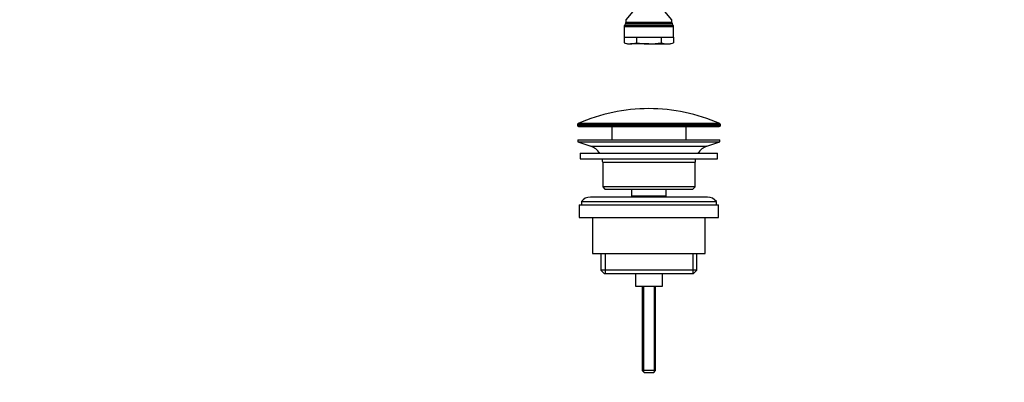
# Model space of a CAD drawing. Units: millimetres. Extents: x 0 to 1478, y 0 to 1758.
# Drawn here: x 437 to 875, y 855 to 1016 of the extents above; entities that cross this region are included whole.
import ezdxf
from ezdxf import colors
from ezdxf.entities.mleader import LeaderData, LeaderLine
from ezdxf.math import Vec2, Vec3

# ---------------------------------------------------------------- set-up
doc = ezdxf.new("R2010")
doc.units = ezdxf.units.MM
doc.layers.add('DV1_Défaut', color=7, linetype='Continuous')
doc.layers.add('Défaut', color=7, linetype='Continuous')

# ---------------------------------------------------------------- blocks, each defined once
blk = doc.blocks.new('_DOT')
at = {"color": 0}
blk.add_line((0, 0), (-1, 0), dxfattribs=at)
at = {"color": 0, "const_width": 0.333}
blk.add_lwpolyline([(-0.1665, 0, 1), (0.1665, 0, 1)], format="xyb", close=True, dxfattribs=at)
blk = doc.blocks.new('SE')
at = {"layer": 'DV1_Défaut', "color": 7, "linetype": 'Continuous'}
for p, q in [((716.87, 1027.92), (706.62, 1015.67)), ((727.12, 1015.67), (716.87, 1027.92)), ((706.62, 1015.67), (706.62, 1014.49)), ((727.12, 1014.49), (727.12, 1015.67)), ((705.87, 1012.65), (727.87, 1012.65)), ((705.87, 1012.65), (705.87, 1007.92)), ((706.48, 1013.99), (706, 1013.15)), ((727.73, 1013.15), (706, 1013.15)), ((706.48, 1013.99), (727.25, 1013.99)), ((727.12, 1014.49), (706.62, 1014.49)), ((727.73, 1013.15), (727.25, 1013.99)), ((727.87, 1007.92), (727.87, 1012.65)), ((705.87, 1007.92), (727.87, 1007.92)), ((705.9, 1007.92), (705.9, 1005.46)), ((711.38, 1007.92), (711.38, 1005.46)), ((722.35, 1007.92), (722.35, 1005.46)), ((727.84, 1007.92), (727.84, 1005.46)), ((705.9, 1005.46), (707.37, 1004.92)), ((707.37, 1004.92), (708.64, 1004.92)), ((716.87, 1004.92), (708.64, 1004.92)), ((716.87, 1004.92), (725.09, 1004.92)), ((725.09, 1004.92), (726.37, 1004.92)), ((726.37, 1004.92), (727.84, 1005.46)), ((685.12, 969.1), (748.62, 969.1)), ((685.12, 969.1), (685.12, 968.72)), ((748.62, 968.72), (685.12, 968.72)), ((748.32, 969.55), (685.41, 969.55)), ((685.62, 968.22), (748.12, 968.22)), ((700.37, 968.22), (700.37, 962.42)), ((733.37, 962.42), (733.37, 968.22)), ((748.62, 968.72), (748.62, 969.1)), ((685.37, 962.42), (748.37, 962.42)), ((685.37, 962.42), (685.37, 961.42)), ((748.37, 961.42), (748.37, 962.42)), ((685.37, 961.42), (748.37, 961.42)), ((685.37, 961.42), (691.05, 959.49)), ((691.05, 959.49), (742.68, 959.49)), ((742.68, 959.49), (748.37, 961.42)), ((686.37, 956.42), (747.37, 956.42)), ((686.37, 956.42), (686.37, 953.92)), ((686.37, 953.92), (747.37, 953.92)), ((747.37, 953.92), (747.37, 956.42)), ((696.37, 952.42), (737.37, 952.42)), ((696.37, 952.42), (696.37, 941.42)), ((737.37, 941.42), (737.37, 952.42)), ((737.37, 941.42), (696.37, 941.42)), ((696.37, 941.42), (697.37, 940.42)), ((697.37, 940.42), (736.37, 940.42)), ((709.12, 940.42), (709.12, 937.42)), ((724.62, 937.42), (724.62, 940.42)), ((736.37, 940.42), (737.37, 941.42)), ((742.87, 936.92), (690.87, 936.92)), ((709.12, 937.42), (724.62, 937.42)), ((709.12, 937.42), (709.58, 936.92)), ((724.15, 936.92), (724.62, 937.42)), ((685.87, 933.42), (747.87, 933.42)), ((685.87, 933.42), (685.87, 927.92)), ((686.87, 934.92), (746.87, 934.92)), ((686.87, 934.92), (686.87, 933.42)), ((746.87, 933.42), (746.87, 934.92)), ((747.87, 927.92), (747.87, 933.42)), ((685.87, 927.92), (747.87, 927.92)), ((691.87, 927.92), (691.87, 911.92)), ((741.87, 911.92), (741.87, 927.92)), ((691.87, 911.92), (741.87, 911.92)), ((695.52, 911.92), (695.52, 904.42)), ((697.39, 911.92), (697.39, 902.92)), ((736.34, 911.92), (736.34, 902.92)), ((738.22, 904.42), (738.22, 911.92)), ((738.22, 904.42), (695.52, 904.42)), ((695.52, 904.42), (697.02, 902.92)), ((697.02, 902.92), (736.72, 902.92)), ((710.87, 902.92), (710.87, 897.42)), ((722.87, 897.42), (722.87, 902.92)), ((736.72, 902.92), (738.22, 904.42)), ((710.87, 897.42), (722.87, 897.42)), ((713.87, 897.42), (713.87, 859.92)), ((714.48, 897.42), (714.48, 859.31)), ((719.25, 897.42), (719.25, 859.31)), ((719.87, 859.92), (719.87, 897.42)), ((719.87, 859.92), (713.87, 859.92)), ((713.87, 859.92), (714.87, 858.92)), ((718.87, 858.92), (714.87, 858.92)), ((718.87, 858.92), (719.87, 859.92))]:
    blk.add_line(p, q, dxfattribs=at)
for centre, radius, start, end in [((706.87, 1012.65), 1, 150, 180), ((705.62, 1014.49), 1, 330, 360), ((728.12, 1014.49), 1, 180, 210), ((726.87, 1012.65), 1, 0, 30), ((708.76, 1012.85), 7.93, 248.8212, 269.1048), ((708.51, 1012.85), 7.93, 270.8952, 291.1788), ((725.22, 1012.85), 7.93, 248.8212, 269.1048), ((724.97, 1012.85), 7.93, 270.8952, 291.1788), ((716.87, 898.7), 77.52, 90, 113.9367), ((716.87, 898.7), 77.52, 66.0633, 90), ((685.62, 969.1), 0.5, 113.9367, 180), ((685.62, 968.72), 0.5, 180, 270), ((748.12, 968.72), 0.5, 270, 0), ((748.12, 969.1), 0.5, 0, 66.0633), ((688.52, 952.06), 7.85, 33.7747, 71.2375), ((745.21, 952.06), 7.85, 108.7625, 146.2253), ((688.52, 952.06), 7.85, 2.6706, 13.7446), ((745.21, 952.06), 7.85, 166.2554, 177.3294), ((690.87, 931.92), 5, 90, 143.1301), ((742.87, 931.92), 5, 36.8699, 90)]:
    blk.add_arc(centre, radius, start, end, dxfattribs=at)
for points in [[(711.38, 1005.46), (712.29, 1005.29), (713.21, 1005.16), (715.04, 1004.97), (715.95, 1004.92), (716.87, 1004.92)], [(716.87, 1004.92), (717.78, 1004.92), (718.7, 1004.97), (720.52, 1005.16), (721.44, 1005.29), (722.35, 1005.46)]]:
    blk.add_open_spline(points, degree=3, knots=[0, 0, 0, 0, 0.5, 0.5, 1, 1, 1, 1], dxfattribs=at)

msp = doc.modelspace()

# ---------------------------------------------------------------- block references
at = {"layer": 'Défaut'}
msp.add_blockref('SE', (0, 0), dxfattribs=at)

# ---------------------------------------------------------------- leaders
at = {"layer": 'Défaut', "color": 7, "linetype": 'Continuous'}
ml = msp.add_multileader_mtext('Standard', dxfattribs=at)
ml.set_content('{\\pxsm0.9;\\fSolid Edge ISO|b1||i0||c0|p34;\\W1.;12/02/2018\\P}', color=256)
ml.set_leader_properties()
ml.set_arrow_properties(name='DOT')
ml.build(insert=Vec2(0, 0))
ml.multileader.update_dxf_attribs({"leader_type": 0, "dogleg_length": 0, "arrow_head_size": 12})
ctx = ml.context
ctx.base_point, ctx.char_height, ctx.arrow_head_size, ctx.landing_gap_size = Vec3(1390.41, 1750.71), 12, 12, 4.2
notes = []
notes.append((ctx, [(0, (0, 0, 0), (0, 0), (1, 0), 1, [])]))
ctx.mtext.insert = Vec3(1392.41, 1756.83)
for ctx, leaders in notes:
    for number, flags, end, landing, length, lines in leaders:
        leader = LeaderData()
        leader.index, (leader.has_last_leader_line, leader.has_dogleg_vector, leader.attachment_direction) = number, flags
        leader.last_leader_point, leader.dogleg_vector, leader.dogleg_length = Vec3(end), Vec3(landing), length
        for number, points, colour, breaks in lines:
            line = LeaderLine()
            line.index, line.vertices, line.color, line.breaks = number, Vec3.list(points), colors.encode_raw_color(colour), breaks
            leader.lines.append(line)
        ctx.leaders.append(leader)

doc.saveas('drawing.dxf')
